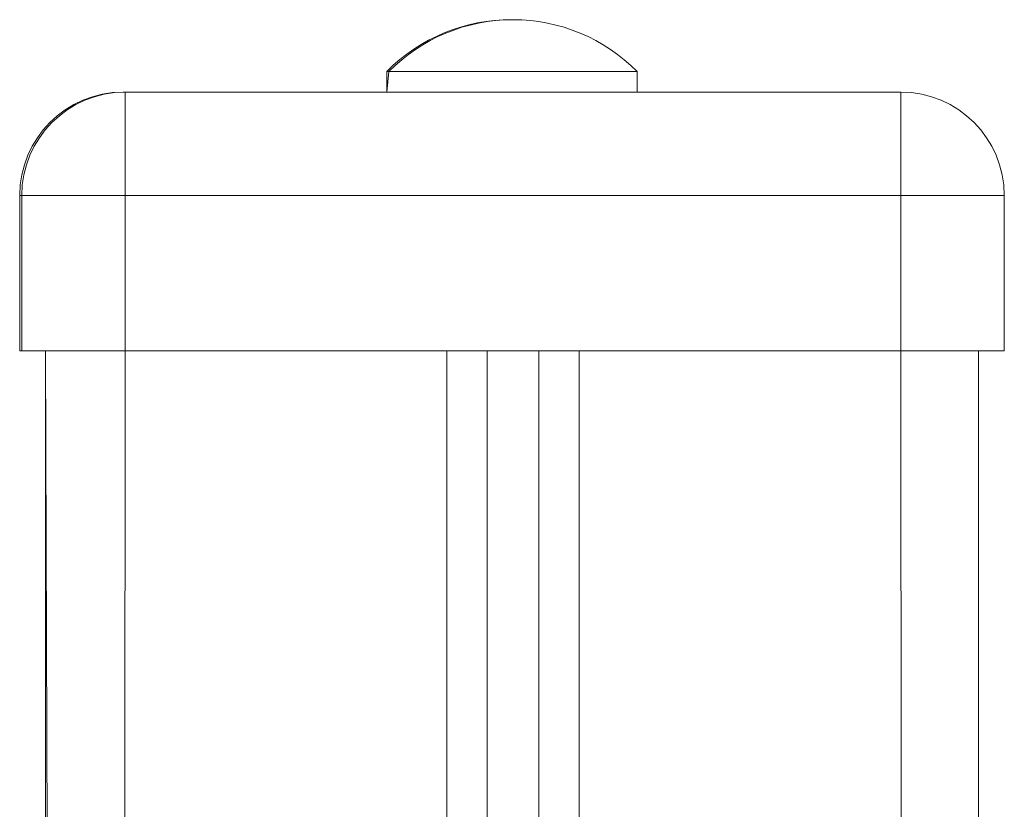
# Model space of a CAD drawing. Units: millimetres. Extents: x 4682 to 26171, y -4545 to 3810.
# Drawn here: x 22491 to 22587, y 2984 to 3060 of the extents above; entities that cross this region are included whole.
import ezdxf

# ---------------------------------------------------------------- set-up
doc = ezdxf.new("R2010")
doc.units = ezdxf.units.MM

msp = doc.modelspace()

# ---------------------------------------------------------------- linework, layer by layer
at = {"color": 7, "linetype": 'Continuous', "lineweight": 15}
for p, q in [((22526.861, 3055.463), (22526.861, 3053.463)), ((22527.055, 3055.463), (22526.861, 3053.463)), ((22526.861, 3055.463), (22527.055, 3055.463)), ((22527.055, 3055.463), (22551.055, 3055.463)), ((22551.055, 3053.463), (22551.055, 3055.463)), ((22501.361, 3053.463), (22501.555, 3053.463)), ((22501.555, 3053.463), (22576.555, 3053.463)), ((22501.555, 3053.463), (22501.555, 3043.463)), ((22576.555, 3053.463), (22576.555, 3043.463)), ((22491.361, 3043.463), (22491.361, 3028.463)), ((22501.555, 3043.463), (22491.555, 3043.463)), ((22491.555, 3043.463), (22491.555, 3028.463)), ((22576.555, 3043.463), (22501.555, 3043.463)), ((22501.555, 3043.463), (22501.555, 3028.463)), ((22586.555, 3043.463), (22576.555, 3043.463)), ((22576.555, 3043.463), (22576.555, 3028.463)), ((22586.555, 3043.463), (22586.555, 3028.463)), ((22491.361, 3028.463), (22491.555, 3028.463)), ((22491.555, 3028.463), (22501.555, 3028.463)), ((22493.861, 3028.463), (22494.055, 2964.388)), ((22493.861, 3028.463), (22493.861, 1378.463)), ((22501.555, 3028.463), (22501.055, 1378.463)), ((22501.555, 3028.463), (22576.555, 3028.463)), ((22532.652, 3028.463), (22532.652, 1378.463)), ((22536.557, 3028.463), (22536.557, 1378.463)), ((22536.557, 3028.463), (22536.557, 1378.463)), ((22541.554, 3028.463), (22541.554, 1378.463)), ((22541.554, 3028.463), (22541.554, 1378.463)), ((22545.459, 3028.463), (22545.459, 1378.463)), ((22576.555, 3028.463), (22577.055, 1378.463)), ((22576.555, 3028.463), (22586.555, 3028.463)), ((22584.055, 3028.463), (22584.055, 1378.463))]:
    msp.add_line(p, q, dxfattribs=at)
at = {"color": 8, "linetype": 'Continuous', "lineweight": 15}
for p, q in [((22501.361, 3053.463), (22501.361, 3053.461)), ((22491.555, 3043.463), (22491.361, 3043.463))]:
    msp.add_line(p, q, dxfattribs=at)
at = {"color": 7, "linetype": 'Continuous', "lineweight": 15}
for centre, radius, start, end in [((22538.861, 3043.563), 16.9, 89.67005, 135.23951), ((22539.055, 3043.563), 16.9, 44.76028, 135.23972), ((22501.361, 3043.463), 10, 90, 179.99995), ((22501.555, 3043.463), 10, 90, 179.99995), ((22576.555, 3043.463), 10, 0.00005, 90.00003)]:
    msp.add_arc(centre, radius, start, end, dxfattribs=at)

doc.saveas('drawing.dxf')
